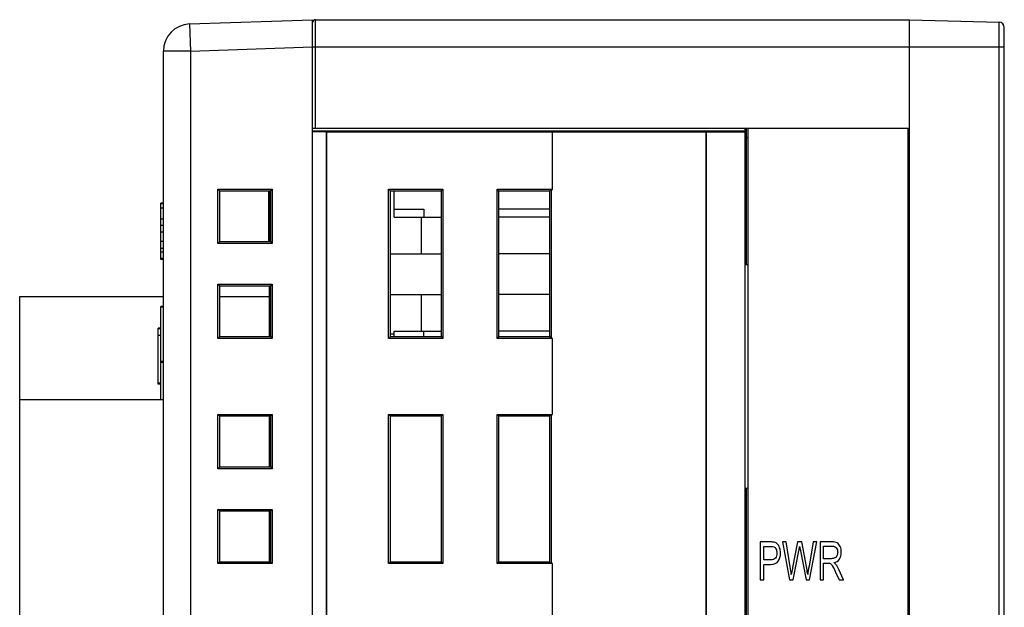
# Model space of a CAD drawing. Extents: x 0 to 390, y 0 to 268.
# Drawn here: x 219 to 256, y 140 to 161 of the extents above; entities that cross this region are included whole.
import ezdxf

# ---------------------------------------------------------------- set-up
doc = ezdxf.new("R2010")
doc.units = 0
doc.header["$MEASUREMENT"] = 0
doc.layers.get('0').update_dxf_attribs({"linetype": 'CONTINUOUS'})
doc.layers.add('AXIS', color=7, linetype='CONTINUOUS')

msp = doc.modelspace()

# ---------------------------------------------------------------- linework, layer by layer
at = {"color": 7, "linetype": 'Continuous'}
for p, q in [((225.721917, 161.038691), (230.256816, 161.197053)), ((230.256816, 101.447053), (230.256816, 161.197069)), ((230.356816, 161.197053), (252.256816, 161.197053)), ((252.256816, 136.697053), (252.256816, 161.197053)), ((252.256816, 161.197053), (255.562052, 161.110502)), ((255.756816, 101.983535), (255.756816, 160.910571)), ((224.756816, 102.854806), (224.756816, 160.0393)), ((230.256816, 157.197053), (252.206816, 157.197053)), ((246.206816, 135.226762), (246.206816, 157.197053)), ((246.256816, 152.17118), (246.256816, 157.197053)), ((246.306816, 157.197053), (246.306816, 105.697053)), ((252.206816, 137.197053), (252.206816, 157.197053)), ((230.256816, 157.097053), (246.206816, 157.101914)), ((230.756816, 157.069116), (230.256816, 157.069116)), ((230.756816, 157.069116), (230.756816, 105.82499)), ((230.756816, 157.069116), (230.7638, 157.062132)), ((230.7638, 157.062132), (230.7638, 105.831974)), ((230.7638, 157.062132), (239.099355, 157.062132)), ((239.102847, 157.065624), (239.099355, 157.062132)), ((239.099355, 154.947053), (239.099355, 157.062132)), ((239.102847, 154.943561), (239.102847, 157.065624)), ((239.102847, 157.065624), (244.756816, 157.065624)), ((244.756816, 157.065624), (244.756816, 135.247053)), ((244.756816, 157.065624), (244.760308, 157.062132)), ((244.760308, 157.062132), (244.760308, 135.250545)), ((244.760308, 157.062132), (246.206816, 157.062132)), ((246.306816, 156.847053), (246.256816, 156.847053)), ((226.766816, 152.947053), (226.766816, 154.947053)), ((226.836633, 154.877236), (226.766816, 154.947053)), ((226.766816, 154.947053), (228.766816, 154.947053)), ((228.697566, 154.877803), (226.836633, 154.877236)), ((226.836633, 153.016587), (226.836633, 154.877519)), ((228.646816, 153.016318), (228.646816, 154.877787)), ((228.656816, 154.87779), (228.656816, 153.016315)), ((228.697566, 154.877803), (228.766816, 154.947053)), ((228.697566, 154.877519), (228.697566, 153.016587)), ((228.766816, 154.947053), (228.766816, 152.947053)), ((233.056816, 149.447053), (233.056816, 154.947053)), ((233.124717, 154.879152), (233.056816, 154.947053)), ((233.056816, 154.947053), (235.056816, 154.947053)), ((234.989484, 154.87972), (233.124717, 154.879152)), ((233.124717, 149.51467), (233.124717, 154.879436)), ((233.256816, 153.917053), (233.256816, 154.879192)), ((234.989484, 154.87972), (235.056816, 154.947053)), ((234.989484, 154.879436), (234.989484, 149.51467)), ((235.056816, 154.947053), (235.056816, 149.447053)), ((237.056816, 149.447053), (237.056816, 154.947053)), ((237.123499, 154.880371), (237.056816, 154.947053)), ((237.056816, 154.947053), (239.099355, 154.947053)), ((238.990703, 154.88094), (237.123499, 154.880371)), ((237.123499, 149.513451), (237.123499, 154.880655)), ((238.990703, 154.88094), (239.053324, 154.943561)), ((238.990703, 154.880655), (238.990703, 149.513451)), ((239.053324, 154.943561), (239.053324, 149.450545)), ((239.053324, 154.943561), (239.102847, 154.943561)), ((239.102847, 154.943561), (239.099355, 154.947053)), ((246.256816, 154.917053), (246.206816, 154.917053)), ((224.656816, 152.362946), (224.656816, 154.431159)), ((224.756816, 154.431159), (224.656816, 154.431159)), ((224.756816, 154.405239), (224.656816, 154.405239)), ((228.656816, 153.968329), (228.646816, 153.968329)), ((233.256816, 154.217053), (234.356816, 154.217053)), ((233.256816, 153.917053), (234.989484, 153.917053)), ((234.256816, 153.917053), (234.256816, 152.567053)), ((234.356816, 154.217053), (234.356816, 153.917053)), ((238.990703, 154.217053), (237.123499, 154.217053)), ((238.990703, 153.917053), (237.123499, 153.917053)), ((228.656816, 153.649181), (228.646816, 153.649181)), ((228.656816, 153.393861), (228.646816, 153.393861)), ((226.836633, 153.01687), (226.766816, 152.947053)), ((228.766816, 152.947053), (226.766816, 152.947053)), ((226.836633, 153.01687), (228.697566, 153.016303)), ((228.656816, 153.138542), (228.646816, 153.138542)), ((228.697566, 153.016303), (228.766816, 152.947053)), ((224.756816, 152.633069), (224.656816, 152.633069)), ((233.124717, 152.567053), (234.989484, 152.567053)), ((238.990703, 152.567053), (237.123499, 152.567053)), ((246.256816, 152.502053), (246.206816, 152.502053)), ((224.756816, 152.397053), (224.656816, 152.397053)), ((224.756816, 152.362946), (224.656816, 152.362946)), ((246.256816, 152.302053), (246.206816, 152.302053)), ((246.206816, 152.172053), (246.306816, 152.170307)), ((226.766816, 149.447053), (226.766816, 151.447053)), ((226.836633, 151.377236), (226.766816, 151.447053)), ((226.766816, 151.447053), (228.766816, 151.447053)), ((228.697566, 151.377803), (226.836633, 151.377236)), ((226.836633, 149.516587), (226.836633, 151.377519)), ((228.656816, 151.37779), (228.656816, 149.516315)), ((228.697566, 151.377803), (228.766816, 151.447053)), ((228.697566, 151.377519), (228.697566, 149.516587)), ((228.766816, 151.447053), (228.766816, 149.447053)), ((233.124717, 151.067053), (234.989484, 151.067053)), ((234.256816, 151.067053), (234.256816, 149.717053)), ((238.990703, 151.067053), (237.123499, 151.067053)), ((219.456816, 107.697053), (219.456816, 150.997053)), ((219.456816, 150.997053), (224.756816, 150.997053)), ((226.836633, 150.997053), (228.656816, 150.997053)), ((224.656816, 147.192053), (224.656816, 150.631159)), ((224.756816, 150.631159), (224.656816, 150.631159)), ((224.756816, 150.605239), (224.656816, 150.605239)), ((224.556816, 147.762946), (224.556816, 149.832524)), ((224.656816, 149.832524), (224.556816, 149.832524)), ((224.656816, 149.797053), (224.556816, 149.797053)), ((224.656816, 149.561036), (224.556816, 149.561036)), ((233.124717, 149.617053), (233.256816, 149.617053)), ((233.256816, 149.514914), (233.256816, 149.717053)), ((233.256816, 149.717053), (234.989484, 149.717053)), ((234.356816, 149.514578), (234.356816, 149.717053)), ((238.990703, 149.717053), (237.123499, 149.717053)), ((226.836633, 149.51687), (226.766816, 149.447053)), ((228.766816, 149.447053), (226.766816, 149.447053)), ((226.836633, 149.51687), (228.697566, 149.516303)), ((228.697566, 149.516303), (228.766816, 149.447053)), ((233.124717, 149.514954), (233.056816, 149.447053)), ((235.056816, 149.447053), (233.056816, 149.447053)), ((233.124717, 149.514954), (234.989484, 149.514386)), ((234.989484, 149.514386), (235.056816, 149.447053)), ((237.123499, 149.513735), (237.056816, 149.447053)), ((239.099355, 149.447053), (237.056816, 149.447053)), ((237.123499, 149.513735), (238.990703, 149.513166)), ((238.990703, 149.513166), (239.053324, 149.450545)), ((239.102847, 149.450545), (239.053324, 149.450545)), ((239.102847, 149.450545), (239.099355, 149.447053)), ((239.099355, 146.647053), (239.099355, 149.447053)), ((239.102847, 146.643561), (239.102847, 149.450545)), ((224.756816, 148.597053), (224.656816, 148.597053)), ((224.756816, 148.562946), (224.656816, 148.562946)), ((224.656816, 147.797053), (224.556816, 147.797053)), ((224.656816, 147.762946), (224.556816, 147.762946)), ((219.456816, 147.192053), (224.756816, 147.192053)), ((226.766816, 144.647053), (226.766816, 146.647053)), ((226.836633, 146.577236), (226.766816, 146.647053)), ((226.766816, 146.647053), (228.766816, 146.647053)), ((228.697566, 146.577803), (226.836633, 146.577236)), ((226.836633, 144.716587), (226.836633, 146.577519)), ((228.656816, 146.57779), (228.656816, 144.716315)), ((228.697566, 146.577803), (228.766816, 146.647053)), ((228.697566, 146.577519), (228.697566, 144.716587)), ((228.766816, 146.647053), (228.766816, 144.647053)), ((233.056816, 141.147053), (233.056816, 146.647053)), ((233.124717, 146.579152), (233.056816, 146.647053)), ((233.056816, 146.647053), (235.056816, 146.647053)), ((234.989484, 146.57972), (233.124717, 146.579152)), ((233.124717, 141.21467), (233.124717, 146.579436)), ((234.989484, 146.57972), (235.056816, 146.647053)), ((234.989484, 146.579436), (234.989484, 141.21467)), ((235.056816, 146.647053), (235.056816, 141.147053)), ((237.056816, 141.147053), (237.056816, 146.647053)), ((237.123499, 146.580371), (237.056816, 146.647053)), ((237.056816, 146.647053), (239.099355, 146.647053)), ((238.990703, 146.58094), (237.123499, 146.580371)), ((237.123499, 141.213451), (237.123499, 146.580655)), ((238.990703, 146.58094), (239.053324, 146.643561)), ((238.990703, 146.580655), (238.990703, 141.213451)), ((239.053324, 146.643561), (239.053324, 141.150545)), ((239.053324, 146.643561), (239.102847, 146.643561)), ((239.102847, 146.643561), (239.099355, 146.647053)), ((226.836633, 144.71687), (226.766816, 144.647053)), ((228.766816, 144.647053), (226.766816, 144.647053)), ((226.836633, 144.71687), (228.697566, 144.716303)), ((228.697566, 144.716303), (228.766816, 144.647053)), ((246.306816, 143.923798), (246.206816, 143.922053)), ((246.256816, 105.697053), (246.256816, 143.922926)), ((226.766816, 141.147053), (226.766816, 143.147053)), ((226.836633, 143.077236), (226.766816, 143.147053)), ((226.766816, 143.147053), (228.766816, 143.147053)), ((228.697566, 143.077803), (226.836633, 143.077236)), ((226.836633, 141.216587), (226.836633, 143.077519)), ((228.656816, 143.07779), (228.656816, 141.216315)), ((228.697566, 143.077803), (228.766816, 143.147053)), ((228.697566, 143.077519), (228.697566, 141.216587)), ((228.766816, 143.147053), (228.766816, 141.147053)), ((246.256816, 142.047053), (246.206816, 142.047053)), ((246.756816, 141.947053), (246.756816, 140.547053)), ((247.126489, 141.947053), (246.756816, 141.947053)), ((247.714088, 141.947053), (247.581059, 141.947053)), ((247.581059, 141.947053), (247.8411, 140.547053)), ((247.86316, 141.029318), (247.714088, 141.947053)), ((248.135234, 141.947053), (247.948726, 141.001623)), ((248.291659, 141.947053), (248.135234, 141.947053)), ((248.432041, 141.238458), (248.291659, 141.947053)), ((248.7108, 141.947053), (248.557048, 141.047462)), ((248.572423, 140.547053), (248.841154, 141.947053)), ((248.841154, 141.947053), (248.7108, 141.947053)), ((248.964156, 141.947053), (248.964156, 140.547053)), ((249.398672, 141.947053), (248.964156, 141.947053)), ((246.886502, 141.281432), (246.886502, 141.781841)), ((246.886502, 141.781841), (247.137185, 141.781841)), ((247.97346, 140.547053), (248.181359, 141.613765)), ((248.240854, 141.613765), (248.447417, 140.547053)), ((249.093842, 141.329181), (249.093842, 141.792346)), ((249.093842, 141.792346), (249.404019, 141.792346)), ((226.836633, 141.21687), (226.766816, 141.147053)), ((226.836633, 141.21687), (228.697566, 141.216303)), ((228.697566, 141.216303), (228.766816, 141.147053)), ((233.124717, 141.214954), (233.056816, 141.147053)), ((233.124717, 141.214954), (234.989484, 141.214386)), ((234.989484, 141.214386), (235.056816, 141.147053)), ((237.123499, 141.213735), (237.056816, 141.147053)), ((237.123499, 141.213735), (238.990703, 141.213166)), ((238.990703, 141.213166), (239.053324, 141.150545)), ((247.139859, 141.281432), (246.886502, 141.281432)), ((249.372601, 141.329181), (249.093842, 141.329181)), ((228.766816, 141.147053), (226.766816, 141.147053)), ((235.056816, 141.147053), (233.056816, 141.147053)), ((239.099355, 141.147053), (237.056816, 141.147053)), ((239.102847, 141.150545), (239.053324, 141.150545)), ((239.102847, 141.150545), (239.099355, 141.147053)), ((239.099355, 138.347053), (239.099355, 141.147053)), ((239.102847, 138.343561), (239.102847, 141.150545)), ((246.886502, 140.547053), (246.886502, 141.116221)), ((246.886502, 141.116221), (247.137853, 141.116221)), ((249.093842, 140.547053), (249.093842, 141.168745)), ((249.093842, 141.168745), (249.244251, 141.168745)), ((249.827839, 140.547053), (249.657376, 140.92809)), ((246.756816, 140.547053), (246.886502, 140.547053)), ((247.8411, 140.547053), (247.97346, 140.547053)), ((248.447417, 140.547053), (248.572423, 140.547053)), ((248.964156, 140.547053), (249.093842, 140.547053)), ((249.535043, 140.838322), (249.664729, 140.547053)), ((249.664729, 140.547053), (249.827839, 140.547053)), ((246.256816, 140.447053), (246.206816, 140.447053))]:
    msp.add_line(p, q, dxfattribs=at)
at = {"color": 9, "linetype": 'Continuous'}
for p, q in [((230.356816, 157.197053), (230.356816, 161.197053)), ((225.721917, 161.038691), (225.756816, 160.0393)), ((255.562052, 101.783604), (255.562052, 161.110502)), ((225.756816, 160.0393), (230.256816, 160.196443)), ((230.256816, 160.197053), (255.756816, 160.197053)), ((225.756816, 160.0393), (224.756816, 160.0393)), ((225.756816, 160.0393), (225.756816, 102.854806)), ((224.756816, 154.24562), (224.656816, 154.24562)), ((224.756816, 153.849986), (224.656816, 153.849986)), ((224.756816, 153.613865), (224.656816, 153.613865)), ((224.756816, 153.369463), (224.656816, 153.369463)), ((224.756816, 153.017901), (224.656816, 153.017901)), ((224.756816, 152.765741), (224.656816, 152.765741))]:
    msp.add_line(p, q, dxfattribs=at)
at = {"color": 7, "linetype": 'Continuous'}
for centre, radius, start, end in [((230.356816, 161.097053), 0.1, 90, 180), ((225.756816, 160.0393), 1, 92, 180), ((255.556816, 160.910571), 0.2, 0, 88.5), ((245.953816, 153.817053), 0.303, 326.6488554, 0), ((239.572697, 139.683718), 8.398953, 7.2442704, 9.2191106)]:
    msp.add_arc(centre, radius, start, end, dxfattribs=at)
for points in [[(247.275583, 141.933863), (247.2408, 141.942278), (247.191332, 141.947053), (247.126489, 141.947053)], [(247.396447, 141.867565), (247.363801, 141.900259), (247.323692, 141.922223), (247.275583, 141.933863)], [(249.59788, 141.908854), (249.552423, 141.933683), (249.485575, 141.947053), (249.398672, 141.947053)], [(247.137185, 141.781841), (247.196011, 141.781841), (247.23612, 141.777067), (247.258054, 141.768761)], [(247.258054, 141.768761), (247.291605, 141.756057), (247.319013, 141.728363), (247.339736, 141.686344)], [(247.339736, 141.686344), (247.360459, 141.644324), (247.371155, 141.594665), (247.371155, 141.536412)], [(247.474637, 141.733043), (247.454715, 141.790436), (247.428644, 141.83532), (247.396447, 141.867565)], [(247.504852, 141.542142), (247.504852, 141.6109), (247.494824, 141.674884), (247.474637, 141.733043)], [(248.181359, 141.613765), (248.19005, 141.658649), (248.199408, 141.713083), (248.210104, 141.778021)], [(248.210104, 141.778021), (248.212778, 141.757012), (248.223643, 141.702646), (248.240854, 141.613765)], [(249.404019, 141.792346), (249.476216, 141.792346), (249.529695, 141.770382), (249.562953, 141.728097)], [(249.562953, 141.728097), (249.596543, 141.685389), (249.613924, 141.630955), (249.613924, 141.565061)], [(249.706452, 141.775768), (249.679436, 141.83914), (249.643337, 141.884024), (249.59788, 141.908854)], [(249.747621, 141.565061), (249.747621, 141.641459), (249.733583, 141.712128), (249.706452, 141.775768)], [(247.137853, 141.116221), (247.27623, 141.116221), (247.371823, 141.157285), (247.425121, 141.239651)], [(247.318363, 141.34825), (247.282914, 141.303397), (247.223419, 141.281432), (247.139859, 141.281432)], [(247.371155, 141.536412), (247.371155, 141.455238), (247.353105, 141.39221), (247.318363, 141.34825)], [(247.425121, 141.239651), (247.478112, 141.321541), (247.504852, 141.422769), (247.504852, 141.542142)], [(248.508249, 140.742824), (248.492205, 140.89753), (248.466849, 141.062761), (248.432041, 141.238458)], [(249.511646, 141.354966), (249.478221, 141.337776), (249.431427, 141.329181), (249.372601, 141.329181)], [(249.471536, 141.184024), (249.565125, 141.202169), (249.634647, 141.245143), (249.680094, 141.313915)], [(249.587853, 141.439004), (249.570472, 141.400805), (249.54507, 141.372155), (249.511646, 141.354966)], [(249.613924, 141.565061), (249.613924, 141.519222), (249.605234, 141.477203), (249.587853, 141.439004)], [(249.680094, 141.313915), (249.724893, 141.381705), (249.747621, 141.465743), (249.747621, 141.565061)], [(247.948726, 141.001623), (247.944047, 140.978704), (247.92934, 140.8918), (247.904606, 140.742824)], [(248.557048, 141.047462), (248.536994, 140.932865), (248.520281, 140.830682), (248.508249, 140.742824)], [(249.244251, 141.168745), (249.277676, 141.168745), (249.301741, 141.16588), (249.316279, 141.161087)], [(249.316279, 141.161087), (249.336503, 141.15442), (249.355888, 141.142005), (249.375122, 141.124477)], [(249.375122, 141.124477), (249.394661, 141.106671), (249.416721, 141.075157), (249.441084, 141.030817)], [(249.441084, 141.030817), (249.46552, 140.986343), (249.497426, 140.922807), (249.535043, 140.838322)], [(249.549511, 141.113933), (249.5317, 141.13723), (249.505629, 141.16015), (249.471536, 141.184024)], [(249.657376, 140.92809), (249.623283, 141.002578), (249.587185, 141.064652), (249.549511, 141.113933)]]:
    msp.add_open_spline(points, degree=3, dxfattribs=at)
at = {"layer": 'AXIS', "color": 7, "linetype": 'Continuous'}
for p, q in [((246.206816, 155.667053), (246.256816, 155.667053)), ((246.206816, 153.612053), (246.256816, 153.612053)), ((246.206816, 152.712053), (246.256816, 152.712053)), ((246.206816, 143.822053), (246.256816, 143.822053)), ((246.206816, 140.167053), (246.256816, 140.167053)), ((246.206816, 140.102053), (246.256816, 140.102053))]:
    msp.add_line(p, q, dxfattribs=at)

doc.saveas('drawing.dxf')
